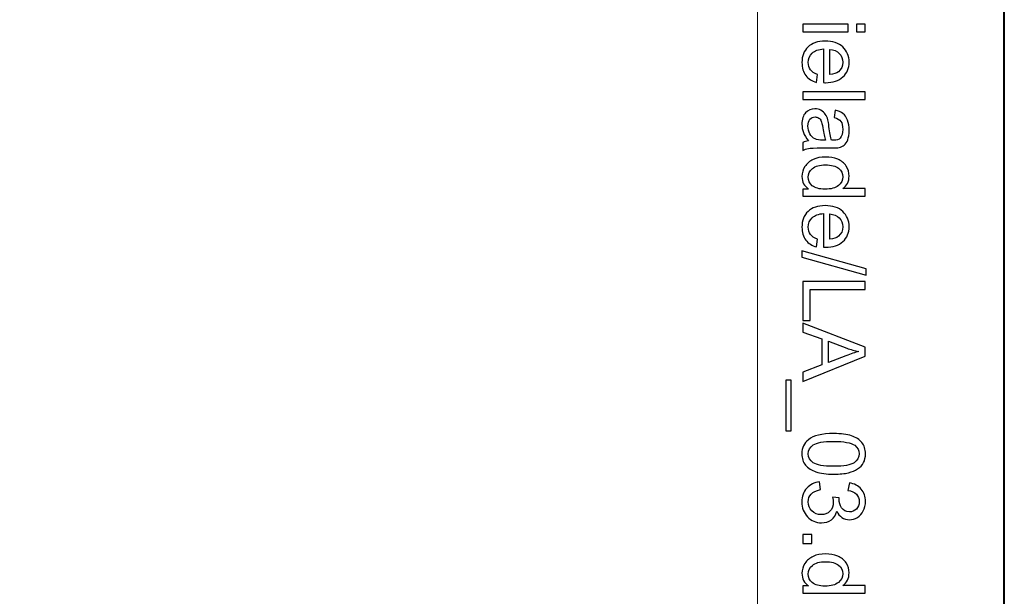
# Model space of a CAD drawing. Units: millimetres. Extents: x -148 to 148, y -105 to 105.
# Drawn here: x 121 to 148, y 39 to 56 of the extents above; entities that cross this region are included whole.
import ezdxf

# ---------------------------------------------------------------- set-up
doc = ezdxf.new("R2010")
doc.units = ezdxf.units.MM
doc.header["$MEASUREMENT"] = 0
doc.layers.add('Layer 1', color=7, linetype='Continuous')

msp = doc.modelspace()

# ---------------------------------------------------------------- linework, layer by layer
at = {"layer": 'Layer 1', "color": 7, "lineweight": 40}
msp.add_lwpolyline([(-148.5, -105), (148.5, -105), (148.5, 105), (-148.5, 105), (-148.5, -105)], close=True, dxfattribs=at)
at = {"layer": 'Layer 1', "color": 250, "lineweight": 15}
msp.add_open_spline([(141.5001, 85.0001), (141.5001, 85.0001), (141.5001, -98.0001), (141.5001, -98.0001), (141.5001, -98.0001), (141.5001, -98.0001), (-141.5001, -98.0001), (-141.5001, -98.0001), (-141.5001, -98.0001), (-141.5001, -98.0001), (-141.5001, 85.0001), (-141.5001, 85.0001), (-141.5001, 85.0001), (-141.5001, 85.0001), (141.5001, 85.0001), (141.5001, 85.0001)], degree=3, knots=[0, 0, 0, 0, 0.25, 0.25, 0.25, 0.25, 0.5, 0.5, 0.5, 0.5, 0.75, 0.75, 0.75, 0.75, 1, 1, 1, 1], dxfattribs=at)
at = {"layer": 'Layer 1', "color": 250}
for points, knots in [([(142.7861, 55.549), (142.7861, 55.549), (144.0665, 55.549), (144.0665, 55.549), (144.0665, 55.549), (144.0665, 55.549), (144.0665, 55.3317), (144.0665, 55.3317), (144.0665, 55.3317), (144.0665, 55.3317), (142.7861, 55.3317), (142.7861, 55.3317), (142.7861, 55.3317), (142.7861, 55.3317), (142.7861, 55.549), (142.7861, 55.549)], [0, 0, 0, 0, 0.25, 0.25, 0.25, 0.25, 0.5, 0.5, 0.5, 0.5, 0.75, 0.75, 0.75, 0.75, 1, 1, 1, 1]), ([(144.304, 55.549), (144.304, 55.549), (144.5538, 55.549), (144.5538, 55.549), (144.5538, 55.549), (144.5538, 55.549), (144.5538, 55.3317), (144.5538, 55.3317), (144.5538, 55.3317), (144.5538, 55.3317), (144.304, 55.3317), (144.304, 55.3317), (144.304, 55.3317), (144.304, 55.3317), (144.304, 55.549), (144.304, 55.549)], [0, 0, 0, 0, 0.25, 0.25, 0.25, 0.25, 0.5, 0.5, 0.5, 0.5, 0.75, 0.75, 0.75, 0.75, 1, 1, 1, 1]), ([(143.1985, 54.125), (143.1985, 54.125), (143.1709, 53.9007), (143.1709, 53.9007), (143.1709, 53.9007), (143.0396, 53.9361), (142.938, 54.0015), (142.8655, 54.097), (142.8655, 54.097), (142.7935, 54.1929), (142.7573, 54.3151), (142.7573, 54.4637), (142.7573, 54.4637), (142.7573, 54.651), (142.8149, 54.7996), (142.9301, 54.909), (142.9301, 54.909), (143.0454, 55.0189), (143.2071, 55.0737), (143.4154, 55.0737), (143.4154, 55.0737), (143.631, 55.0737), (143.7981, 55.0185), (143.9171, 54.9074), (143.9171, 54.9074), (144.036, 54.7963), (144.0957, 54.6526), (144.0957, 54.4756), (144.0957, 54.4756), (144.0957, 54.3044), (144.0373, 54.1645), (143.9208, 54.0563), (143.9208, 54.0563), (143.8043, 53.9476), (143.6401, 53.8933), (143.429, 53.8933), (143.429, 53.8933), (143.4158, 53.8933), (143.3965, 53.8937), (143.3709, 53.8945), (143.3709, 53.8945), (143.3709, 53.8945), (143.3709, 54.8494), (143.3709, 54.8494), (143.3709, 54.8494), (143.2302, 54.8415), (143.1223, 54.8016), (143.0479, 54.73), (143.0479, 54.73), (142.973, 54.6584), (142.9355, 54.5695), (142.9355, 54.4625), (142.9355, 54.4625), (142.9355, 54.383), (142.9565, 54.3151), (142.9985, 54.2588), (142.9985, 54.2588), (143.04, 54.2024), (143.1067, 54.1579), (143.1985, 54.125)], [0, 0, 0, 0, 0.0666667, 0.0666667, 0.0666667, 0.0666667, 0.1333333, 0.1333333, 0.1333333, 0.1333333, 0.2, 0.2, 0.2, 0.2, 0.2666667, 0.2666667, 0.2666667, 0.2666667, 0.3333333, 0.3333333, 0.3333333, 0.3333333, 0.4, 0.4, 0.4, 0.4, 0.4666667, 0.4666667, 0.4666667, 0.4666667, 0.5333333, 0.5333333, 0.5333333, 0.5333333, 0.6, 0.6, 0.6, 0.6, 0.6666667, 0.6666667, 0.6666667, 0.6666667, 0.7333333, 0.7333333, 0.7333333, 0.7333333, 0.8, 0.8, 0.8, 0.8, 0.8666667, 0.8666667, 0.8666667, 0.8666667, 0.9333333, 0.9333333, 0.9333333, 0.9333333, 1, 1, 1, 1]), ([(143.5496, 54.8374), (143.5496, 54.8374), (143.5496, 54.1225), (143.5496, 54.1225), (143.5496, 54.1225), (143.657, 54.132), (143.7381, 54.1596), (143.7916, 54.2044), (143.7916, 54.2044), (143.8751, 54.2736), (143.9171, 54.3633), (143.9171, 54.4732), (143.9171, 54.4732), (143.9171, 54.5728), (143.8837, 54.6567), (143.8171, 54.7246), (143.8171, 54.7246), (143.7504, 54.7926), (143.6611, 54.83), (143.5496, 54.8374)], [0, 0, 0, 0, 0.2, 0.2, 0.2, 0.2, 0.4, 0.4, 0.4, 0.4, 0.6, 0.6, 0.6, 0.6, 0.8, 0.8, 0.8, 0.8, 1, 1, 1, 1]), ([(142.7861, 53.6328), (142.7861, 53.6328), (144.5538, 53.6328), (144.5538, 53.6328), (144.5538, 53.6328), (144.5538, 53.6328), (144.5538, 53.4159), (144.5538, 53.4159), (144.5538, 53.4159), (144.5538, 53.4159), (142.7861, 53.4159), (142.7861, 53.4159), (142.7861, 53.4159), (142.7861, 53.4159), (142.7861, 53.6328), (142.7861, 53.6328)], [0, 0, 0, 0, 0.25, 0.25, 0.25, 0.25, 0.5, 0.5, 0.5, 0.5, 0.75, 0.75, 0.75, 0.75, 1, 1, 1, 1]), ([(142.9441, 52.2437), (142.8758, 52.3244), (142.8277, 52.4018), (142.7993, 52.4759), (142.7993, 52.4759), (142.7713, 52.5504), (142.7573, 52.6302), (142.7573, 52.7154), (142.7573, 52.7154), (142.7573, 52.8562), (142.7915, 52.964), (142.8602, 53.0397), (142.8602, 53.0397), (142.9289, 53.115), (143.017, 53.1529), (143.1236, 53.1529), (143.1236, 53.1529), (143.1866, 53.1529), (143.2438, 53.1389), (143.2956, 53.1101), (143.2956, 53.1101), (143.3475, 53.0817), (143.389, 53.0442), (143.4203, 52.9981), (143.4203, 52.9981), (143.4516, 52.9516), (143.4755, 52.8998), (143.4915, 52.8417), (143.4915, 52.8417), (143.5026, 52.7994), (143.5137, 52.7351), (143.524, 52.6491), (143.524, 52.6491), (143.545, 52.4738), (143.5697, 52.3446), (143.5989, 52.2618), (143.5989, 52.2618), (143.6286, 52.261), (143.6475, 52.2606), (143.6553, 52.2606), (143.6553, 52.2606), (143.7438, 52.2606), (143.8064, 52.2812), (143.8422, 52.3223), (143.8422, 52.3223), (143.8916, 52.3775), (143.9159, 52.4602), (143.9159, 52.5693), (143.9159, 52.5693), (143.9159, 52.6714), (143.8982, 52.7467), (143.8623, 52.7957), (143.8623, 52.7957), (143.8265, 52.8442), (143.7632, 52.88), (143.6722, 52.9035), (143.6722, 52.9035), (143.6722, 52.9035), (143.7014, 53.1154), (143.7014, 53.1154), (143.7014, 53.1154), (143.792, 53.0965), (143.8656, 53.0644), (143.9212, 53.0204), (143.9212, 53.0204), (143.9772, 52.9763), (144.0204, 52.9121), (144.0504, 52.8286), (144.0504, 52.8286), (144.0805, 52.745), (144.0957, 52.6483), (144.0957, 52.538), (144.0957, 52.538), (144.0957, 52.4285), (144.0825, 52.34), (144.057, 52.2717), (144.057, 52.2717), (144.0311, 52.2034), (143.999, 52.1532), (143.9599, 52.1207), (143.9599, 52.1207), (143.9208, 52.0886), (143.8718, 52.0664), (143.8121, 52.0532), (143.8121, 52.0532), (143.7751, 52.0462), (143.7084, 52.0425), (143.6121, 52.0425), (143.6121, 52.0425), (143.6121, 52.0425), (143.3228, 52.0425), (143.3228, 52.0425), (143.3228, 52.0425), (143.1207, 52.0425), (142.9931, 52.038), (142.94, 52.0285), (142.94, 52.0285), (142.8865, 52.0194), (142.8351, 52.0009), (142.7861, 51.9738), (142.7861, 51.9738), (142.7861, 51.9738), (142.7861, 52.2005), (142.7861, 52.2005), (142.7861, 52.2005), (142.831, 52.2227), (142.8836, 52.2376), (142.9441, 52.2437)], [0, 0, 0, 0, 0.037037, 0.037037, 0.037037, 0.037037, 0.0740741, 0.0740741, 0.0740741, 0.0740741, 0.1111111, 0.1111111, 0.1111111, 0.1111111, 0.1481481, 0.1481481, 0.1481481, 0.1481481, 0.1851852, 0.1851852, 0.1851852, 0.1851852, 0.2222222, 0.2222222, 0.2222222, 0.2222222, 0.2592593, 0.2592593, 0.2592593, 0.2592593, 0.2962963, 0.2962963, 0.2962963, 0.2962963, 0.3333333, 0.3333333, 0.3333333, 0.3333333, 0.3703704, 0.3703704, 0.3703704, 0.3703704, 0.4074074, 0.4074074, 0.4074074, 0.4074074, 0.4444444, 0.4444444, 0.4444444, 0.4444444, 0.4814815, 0.4814815, 0.4814815, 0.4814815, 0.5185185, 0.5185185, 0.5185185, 0.5185185, 0.5555556, 0.5555556, 0.5555556, 0.5555556, 0.5925926, 0.5925926, 0.5925926, 0.5925926, 0.6296296, 0.6296296, 0.6296296, 0.6296296, 0.6666667, 0.6666667, 0.6666667, 0.6666667, 0.7037037, 0.7037037, 0.7037037, 0.7037037, 0.7407407, 0.7407407, 0.7407407, 0.7407407, 0.7777778, 0.7777778, 0.7777778, 0.7777778, 0.8148148, 0.8148148, 0.8148148, 0.8148148, 0.8518519, 0.8518519, 0.8518519, 0.8518519, 0.8888889, 0.8888889, 0.8888889, 0.8888889, 0.9259259, 0.9259259, 0.9259259, 0.9259259, 0.962963, 0.962963, 0.962963, 0.962963, 1, 1, 1, 1]), ([(143.429, 52.2618), (143.3965, 52.3409), (143.3693, 52.459), (143.3467, 52.6162), (143.3467, 52.6162), (143.3339, 52.7055), (143.3195, 52.7689), (143.3034, 52.8055), (143.3034, 52.8055), (143.2874, 52.8426), (143.2639, 52.8714), (143.2326, 52.8911), (143.2326, 52.8911), (143.2018, 52.9113), (143.1676, 52.9216), (143.1298, 52.9216), (143.1298, 52.9216), (143.0717, 52.9216), (143.0236, 52.8994), (142.9849, 52.8557), (142.9849, 52.8557), (142.9466, 52.8121), (142.9273, 52.7479), (142.9273, 52.6635), (142.9273, 52.6635), (142.9273, 52.58), (142.9454, 52.5055), (142.982, 52.4405), (142.982, 52.4405), (143.0186, 52.3754), (143.0688, 52.3273), (143.1322, 52.2968), (143.1322, 52.2968), (143.1812, 52.2734), (143.2536, 52.2618), (143.3491, 52.2618), (143.3491, 52.2618), (143.3491, 52.2618), (143.429, 52.2618), (143.429, 52.2618)], [0, 0, 0, 0, 0.1, 0.1, 0.1, 0.1, 0.2, 0.2, 0.2, 0.2, 0.3, 0.3, 0.3, 0.3, 0.4, 0.4, 0.4, 0.4, 0.5, 0.5, 0.5, 0.5, 0.6, 0.6, 0.6, 0.6, 0.7, 0.7, 0.7, 0.7, 0.8, 0.8, 0.8, 0.8, 0.9, 0.9, 0.9, 0.9, 1, 1, 1, 1]), ([(142.7861, 50.8753), (142.7861, 50.8753), (142.9478, 50.8753), (142.9478, 50.8753), (142.9478, 50.8753), (142.8207, 50.9564), (142.7573, 51.0757), (142.7573, 51.2333), (142.7573, 51.2333), (142.7573, 51.3354), (142.7853, 51.4292), (142.8417, 51.5149), (142.8417, 51.5149), (142.8976, 51.6005), (142.9762, 51.6667), (143.0775, 51.7141), (143.0775, 51.7141), (143.1783, 51.761), (143.294, 51.7844), (143.4253, 51.7844), (143.4253, 51.7844), (143.5528, 51.7844), (143.6689, 51.763), (143.773, 51.7206), (143.773, 51.7206), (143.8772, 51.6778), (143.957, 51.614), (144.0122, 51.5288), (144.0122, 51.5288), (144.0677, 51.4437), (144.0957, 51.3482), (144.0957, 51.2428), (144.0957, 51.2428), (144.0957, 51.1658), (144.0792, 51.0971), (144.0467, 51.037), (144.0467, 51.037), (144.0142, 50.9765), (143.9718, 50.9275), (143.9196, 50.8897), (143.9196, 50.8897), (143.9196, 50.8897), (144.5538, 50.8897), (144.5538, 50.8897), (144.5538, 50.8897), (144.5538, 50.8897), (144.5538, 50.674), (144.5538, 50.674), (144.5538, 50.674), (144.5538, 50.674), (142.7861, 50.674), (142.7861, 50.674), (142.7861, 50.674), (142.7861, 50.674), (142.7861, 50.8753), (142.7861, 50.8753)], [0, 0, 0, 0, 0.0714286, 0.0714286, 0.0714286, 0.0714286, 0.1428571, 0.1428571, 0.1428571, 0.1428571, 0.2142857, 0.2142857, 0.2142857, 0.2142857, 0.2857143, 0.2857143, 0.2857143, 0.2857143, 0.3571429, 0.3571429, 0.3571429, 0.3571429, 0.4285714, 0.4285714, 0.4285714, 0.4285714, 0.5, 0.5, 0.5, 0.5, 0.5714286, 0.5714286, 0.5714286, 0.5714286, 0.6428571, 0.6428571, 0.6428571, 0.6428571, 0.7142857, 0.7142857, 0.7142857, 0.7142857, 0.7857143, 0.7857143, 0.7857143, 0.7857143, 0.8571429, 0.8571429, 0.8571429, 0.8571429, 0.9285714, 0.9285714, 0.9285714, 0.9285714, 1, 1, 1, 1]), ([(143.4253, 51.5614), (143.261, 51.5614), (143.1384, 51.5268), (143.0573, 51.4576), (143.0573, 51.4576), (142.9762, 51.3885), (142.9355, 51.307), (142.9355, 51.2128), (142.9355, 51.2128), (142.9355, 51.1181), (142.9746, 51.0374), (143.052, 50.9712), (143.052, 50.9712), (143.1293, 50.9049), (143.2479, 50.8716), (143.4072, 50.8716), (143.4072, 50.8716), (143.5825, 50.8716), (143.7109, 50.9053), (143.7928, 50.9728), (143.7928, 50.9728), (143.8751, 51.0403), (143.9159, 51.1235), (143.9159, 51.2226), (143.9159, 51.2226), (143.9159, 51.3189), (143.8763, 51.3996), (143.7977, 51.4642), (143.7977, 51.4642), (143.7191, 51.5288), (143.5948, 51.5614), (143.4253, 51.5614)], [0, 0, 0, 0, 0.125, 0.125, 0.125, 0.125, 0.25, 0.25, 0.25, 0.25, 0.375, 0.375, 0.375, 0.375, 0.5, 0.5, 0.5, 0.5, 0.625, 0.625, 0.625, 0.625, 0.75, 0.75, 0.75, 0.75, 0.875, 0.875, 0.875, 0.875, 1, 1, 1, 1]), ([(143.1985, 49.4562), (143.1985, 49.4562), (143.1709, 49.2319), (143.1709, 49.2319), (143.1709, 49.2319), (143.0396, 49.2673), (142.938, 49.3327), (142.8655, 49.4282), (142.8655, 49.4282), (142.7935, 49.5241), (142.7573, 49.6463), (142.7573, 49.7949), (142.7573, 49.7949), (142.7573, 49.9822), (142.8149, 50.1308), (142.9301, 50.2402), (142.9301, 50.2402), (143.0454, 50.3501), (143.2071, 50.4049), (143.4154, 50.4049), (143.4154, 50.4049), (143.631, 50.4049), (143.7981, 50.3497), (143.9171, 50.2386), (143.9171, 50.2386), (144.036, 50.1275), (144.0957, 49.9838), (144.0957, 49.8068), (144.0957, 49.8068), (144.0957, 49.6356), (144.0373, 49.4957), (143.9208, 49.3875), (143.9208, 49.3875), (143.8043, 49.2788), (143.6401, 49.2245), (143.429, 49.2245), (143.429, 49.2245), (143.4158, 49.2245), (143.3965, 49.2249), (143.3709, 49.2257), (143.3709, 49.2257), (143.3709, 49.2257), (143.3709, 50.1806), (143.3709, 50.1806), (143.3709, 50.1806), (143.2302, 50.1727), (143.1223, 50.1328), (143.0479, 50.0612), (143.0479, 50.0612), (142.973, 49.9896), (142.9355, 49.9007), (142.9355, 49.7937), (142.9355, 49.7937), (142.9355, 49.7142), (142.9565, 49.6463), (142.9985, 49.59), (142.9985, 49.59), (143.04, 49.5336), (143.1067, 49.4891), (143.1985, 49.4562)], [0, 0, 0, 0, 0.0666667, 0.0666667, 0.0666667, 0.0666667, 0.1333333, 0.1333333, 0.1333333, 0.1333333, 0.2, 0.2, 0.2, 0.2, 0.2666667, 0.2666667, 0.2666667, 0.2666667, 0.3333333, 0.3333333, 0.3333333, 0.3333333, 0.4, 0.4, 0.4, 0.4, 0.4666667, 0.4666667, 0.4666667, 0.4666667, 0.5333333, 0.5333333, 0.5333333, 0.5333333, 0.6, 0.6, 0.6, 0.6, 0.6666667, 0.6666667, 0.6666667, 0.6666667, 0.7333333, 0.7333333, 0.7333333, 0.7333333, 0.8, 0.8, 0.8, 0.8, 0.8666667, 0.8666667, 0.8666667, 0.8666667, 0.9333333, 0.9333333, 0.9333333, 0.9333333, 1, 1, 1, 1]), ([(143.5496, 50.1686), (143.5496, 50.1686), (143.5496, 49.4537), (143.5496, 49.4537), (143.5496, 49.4537), (143.657, 49.4632), (143.7381, 49.4908), (143.7916, 49.5356), (143.7916, 49.5356), (143.8751, 49.6048), (143.9171, 49.6945), (143.9171, 49.8044), (143.9171, 49.8044), (143.9171, 49.904), (143.8837, 49.9879), (143.8171, 50.0558), (143.8171, 50.0558), (143.7504, 50.1238), (143.6611, 50.1612), (143.5496, 50.1686)], [0, 0, 0, 0, 0.2, 0.2, 0.2, 0.2, 0.4, 0.4, 0.4, 0.4, 0.6, 0.6, 0.6, 0.6, 0.8, 0.8, 0.8, 0.8, 1, 1, 1, 1]), ([(142.7561, 49.122), (142.7561, 49.122), (144.5838, 48.6096), (144.5838, 48.6096), (144.5838, 48.6096), (144.5838, 48.6096), (144.5838, 48.4359), (144.5838, 48.4359), (144.5838, 48.4359), (144.5838, 48.4359), (142.7561, 48.9471), (142.7561, 48.9471), (142.7561, 48.9471), (142.7561, 48.9471), (142.7561, 49.122), (142.7561, 49.122)], [0, 0, 0, 0, 0.25, 0.25, 0.25, 0.25, 0.5, 0.5, 0.5, 0.5, 0.75, 0.75, 0.75, 0.75, 1, 1, 1, 1]), ([(142.7861, 48.2552), (142.7861, 48.2552), (144.5538, 48.2552), (144.5538, 48.2552), (144.5538, 48.2552), (144.5538, 48.2552), (144.5538, 48.021), (144.5538, 48.021), (144.5538, 48.021), (144.5538, 48.021), (142.9948, 48.021), (142.9948, 48.021), (142.9948, 48.021), (142.9948, 48.021), (142.9948, 47.1506), (142.9948, 47.1506), (142.9948, 47.1506), (142.9948, 47.1506), (142.7861, 47.1506), (142.7861, 47.1506), (142.7861, 47.1506), (142.7861, 47.1506), (142.7861, 48.2552), (142.7861, 48.2552)], [0, 0, 0, 0, 0.1666667, 0.1666667, 0.1666667, 0.1666667, 0.3333333, 0.3333333, 0.3333333, 0.3333333, 0.5, 0.5, 0.5, 0.5, 0.6666667, 0.6666667, 0.6666667, 0.6666667, 0.8333333, 0.8333333, 0.8333333, 0.8333333, 1, 1, 1, 1]), ([(142.7861, 47.0662), (142.7861, 47.0662), (144.5538, 46.3871), (144.5538, 46.3871), (144.5538, 46.3871), (144.5538, 46.3871), (144.5538, 46.1352), (144.5538, 46.1352), (144.5538, 46.1352), (144.5538, 46.1352), (142.7861, 45.4117), (142.7861, 45.4117), (142.7861, 45.4117), (142.7861, 45.4117), (142.7861, 45.6784), (142.7861, 45.6784), (142.7861, 45.6784), (142.7861, 45.6784), (143.3215, 45.8846), (143.3215, 45.8846), (143.3215, 45.8846), (143.3215, 45.8846), (143.3215, 46.6238), (143.3215, 46.6238), (143.3215, 46.6238), (143.3215, 46.6238), (142.7861, 46.8176), (142.7861, 46.8176), (142.7861, 46.8176), (142.7861, 46.8176), (142.7861, 47.0662), (142.7861, 47.0662)], [0, 0, 0, 0, 0.125, 0.125, 0.125, 0.125, 0.25, 0.25, 0.25, 0.25, 0.375, 0.375, 0.375, 0.375, 0.5, 0.5, 0.5, 0.5, 0.625, 0.625, 0.625, 0.625, 0.75, 0.75, 0.75, 0.75, 0.875, 0.875, 0.875, 0.875, 1, 1, 1, 1]), ([(143.5121, 46.5563), (143.5121, 46.5563), (143.5121, 45.9566), (143.5121, 45.9566), (143.5121, 45.9566), (143.5121, 45.9566), (144.0015, 46.1414), (144.0015, 46.1414), (144.0015, 46.1414), (144.15, 46.1974), (144.2723, 46.2394), (144.3682, 46.2665), (144.3682, 46.2665), (144.2546, 46.2892), (144.1422, 46.3209), (144.0303, 46.362), (144.0303, 46.362), (144.0303, 46.362), (143.5121, 46.5563), (143.5121, 46.5563)], [0, 0, 0, 0, 0.2, 0.2, 0.2, 0.2, 0.4, 0.4, 0.4, 0.4, 0.6, 0.6, 0.6, 0.6, 0.8, 0.8, 0.8, 0.8, 1, 1, 1, 1]), ([(142.2955, 45.4529), (142.2955, 45.4529), (142.4519, 45.4529), (142.4519, 45.4529), (142.4519, 45.4529), (142.4519, 45.4529), (142.4519, 44.0144), (142.4519, 44.0144), (142.4519, 44.0144), (142.4519, 44.0144), (142.2955, 44.0144), (142.2955, 44.0144), (142.2955, 44.0144), (142.2955, 44.0144), (142.2955, 45.4529), (142.2955, 45.4529)], [0, 0, 0, 0, 0.25, 0.25, 0.25, 0.25, 0.5, 0.5, 0.5, 0.5, 0.75, 0.75, 0.75, 0.75, 1, 1, 1, 1]), ([(143.6578, 43.9395), (143.8669, 43.9395), (144.0352, 43.9181), (144.1624, 43.8749), (144.1624, 43.8749), (144.29, 43.8321), (144.3883, 43.7679), (144.4575, 43.6831), (144.4575, 43.6831), (144.5266, 43.5983), (144.5612, 43.4917), (144.5612, 43.3633), (144.5612, 43.3633), (144.5612, 43.2683), (144.5418, 43.1851), (144.5036, 43.1135), (144.5036, 43.1135), (144.4657, 43.0419), (144.4106, 42.983), (144.3385, 42.9361), (144.3385, 42.9361), (144.2665, 42.8896), (144.1788, 42.853), (144.0755, 42.8266), (144.0755, 42.8266), (143.9722, 42.7999), (143.8331, 42.7867), (143.6578, 42.7867), (143.6578, 42.7867), (143.4504, 42.7867), (143.2833, 42.8081), (143.1557, 42.8505), (143.1557, 42.8505), (143.0281, 42.8933), (142.9297, 42.9571), (142.8602, 43.0419), (142.8602, 43.0419), (142.7906, 43.1267), (142.7561, 43.2337), (142.7561, 43.3633), (142.7561, 43.3633), (142.7561, 43.5337), (142.817, 43.6675), (142.9392, 43.7646), (142.9392, 43.7646), (143.0861, 43.8811), (143.3261, 43.9395), (143.6578, 43.9395)], [0, 0, 0, 0, 0.0833333, 0.0833333, 0.0833333, 0.0833333, 0.1666667, 0.1666667, 0.1666667, 0.1666667, 0.25, 0.25, 0.25, 0.25, 0.3333333, 0.3333333, 0.3333333, 0.3333333, 0.4166667, 0.4166667, 0.4166667, 0.4166667, 0.5, 0.5, 0.5, 0.5, 0.5833333, 0.5833333, 0.5833333, 0.5833333, 0.6666667, 0.6666667, 0.6666667, 0.6666667, 0.75, 0.75, 0.75, 0.75, 0.8333333, 0.8333333, 0.8333333, 0.8333333, 0.9166667, 0.9166667, 0.9166667, 0.9166667, 1, 1, 1, 1]), ([(143.6578, 43.7165), (143.3676, 43.7165), (143.1746, 43.6823), (143.0783, 43.6144), (143.0783, 43.6144), (142.9824, 43.5465), (142.9343, 43.4629), (142.9343, 43.3633), (142.9343, 43.3633), (142.9343, 43.2633), (142.9828, 43.1798), (143.0791, 43.1119), (143.0791, 43.1119), (143.1754, 43.044), (143.3685, 43.0098), (143.6578, 43.0098), (143.6578, 43.0098), (143.9488, 43.0098), (144.1422, 43.044), (144.2377, 43.1119), (144.2377, 43.1119), (144.3336, 43.1798), (144.3813, 43.2641), (144.3813, 43.3654), (144.3813, 43.3654), (144.3813, 43.4654), (144.3389, 43.5448), (144.2546, 43.6045), (144.2546, 43.6045), (144.1472, 43.679), (143.948, 43.7165), (143.6578, 43.7165)], [0, 0, 0, 0, 0.125, 0.125, 0.125, 0.125, 0.25, 0.25, 0.25, 0.25, 0.375, 0.375, 0.375, 0.375, 0.5, 0.5, 0.5, 0.5, 0.625, 0.625, 0.625, 0.625, 0.75, 0.75, 0.75, 0.75, 0.875, 0.875, 0.875, 0.875, 1, 1, 1, 1]), ([(143.2528, 42.5649), (143.2528, 42.5649), (143.2816, 42.348), (143.2816, 42.348), (143.2816, 42.348), (143.1586, 42.3229), (143.0701, 42.2805), (143.0158, 42.2208), (143.0158, 42.2208), (142.9614, 42.1607), (142.9343, 42.0879), (142.9343, 42.0019), (142.9343, 42.0019), (142.9343, 41.8998), (142.9697, 41.8134), (143.0404, 41.743), (143.0404, 41.743), (143.1112, 41.673), (143.1989, 41.6376), (143.3034, 41.6376), (143.3034, 41.6376), (143.403, 41.6376), (143.4854, 41.6701), (143.55, 41.7352), (143.55, 41.7352), (143.6146, 41.8006), (143.6471, 41.8833), (143.6471, 41.9838), (143.6471, 41.9838), (143.6471, 42.0249), (143.6389, 42.0759), (143.6228, 42.1369), (143.6228, 42.1369), (143.6228, 42.1369), (143.8134, 42.1126), (143.8134, 42.1126), (143.8134, 42.1126), (143.8117, 42.0982), (143.8109, 42.0866), (143.8109, 42.0776), (143.8109, 42.0776), (143.8109, 41.9854), (143.8352, 41.9023), (143.8833, 41.8282), (143.8833, 41.8282), (143.9315, 41.7541), (144.006, 41.7171), (144.1064, 41.7171), (144.1064, 41.7171), (144.1858, 41.7171), (144.2521, 41.7442), (144.304, 41.7981), (144.304, 41.7981), (144.3562, 41.8521), (144.3826, 41.9216), (144.3826, 42.0068), (144.3826, 42.0068), (144.3826, 42.0912), (144.3558, 42.1615), (144.3031, 42.2175), (144.3031, 42.2175), (144.25, 42.2739), (144.1702, 42.3101), (144.064, 42.3262), (144.064, 42.3262), (144.064, 42.3262), (144.1027, 42.5431), (144.1027, 42.5431), (144.1027, 42.5431), (144.2484, 42.5167), (144.3612, 42.4562), (144.441, 42.3624), (144.441, 42.3624), (144.5209, 42.2681), (144.5612, 42.1513), (144.5612, 42.0113), (144.5612, 42.0113), (144.5612, 41.915), (144.5402, 41.8261), (144.499, 41.745), (144.499, 41.745), (144.4575, 41.664), (144.4011, 41.6018), (144.3295, 41.5586), (144.3295, 41.5586), (144.2579, 41.5158), (144.1821, 41.494), (144.1015, 41.494), (144.1015, 41.494), (144.0253, 41.494), (143.9558, 41.5146), (143.8928, 41.5557), (143.8928, 41.5557), (143.8302, 41.5969), (143.7804, 41.6574), (143.7434, 41.7376), (143.7434, 41.7376), (143.7195, 41.6331), (143.6693, 41.552), (143.5932, 41.494), (143.5932, 41.494), (143.5175, 41.4364), (143.4224, 41.4076), (143.3084, 41.4076), (143.3084, 41.4076), (143.154, 41.4076), (143.0232, 41.4635), (142.9157, 41.5763), (142.9157, 41.5763), (142.8083, 41.6887), (142.7548, 41.8311), (142.7548, 42.0031), (142.7548, 42.0031), (142.7548, 42.1583), (142.8009, 42.2871), (142.8935, 42.3896), (142.8935, 42.3896), (142.9857, 42.492), (143.1055, 42.5505), (143.2528, 42.5649)], [0, 0, 0, 0, 0.0333333, 0.0333333, 0.0333333, 0.0333333, 0.0666667, 0.0666667, 0.0666667, 0.0666667, 0.1, 0.1, 0.1, 0.1, 0.1333333, 0.1333333, 0.1333333, 0.1333333, 0.1666667, 0.1666667, 0.1666667, 0.1666667, 0.2, 0.2, 0.2, 0.2, 0.2333333, 0.2333333, 0.2333333, 0.2333333, 0.2666667, 0.2666667, 0.2666667, 0.2666667, 0.3, 0.3, 0.3, 0.3, 0.3333333, 0.3333333, 0.3333333, 0.3333333, 0.3666667, 0.3666667, 0.3666667, 0.3666667, 0.4, 0.4, 0.4, 0.4, 0.4333333, 0.4333333, 0.4333333, 0.4333333, 0.4666667, 0.4666667, 0.4666667, 0.4666667, 0.5, 0.5, 0.5, 0.5, 0.5333333, 0.5333333, 0.5333333, 0.5333333, 0.5666667, 0.5666667, 0.5666667, 0.5666667, 0.6, 0.6, 0.6, 0.6, 0.6333333, 0.6333333, 0.6333333, 0.6333333, 0.6666667, 0.6666667, 0.6666667, 0.6666667, 0.7, 0.7, 0.7, 0.7, 0.7333333, 0.7333333, 0.7333333, 0.7333333, 0.7666667, 0.7666667, 0.7666667, 0.7666667, 0.8, 0.8, 0.8, 0.8, 0.8333333, 0.8333333, 0.8333333, 0.8333333, 0.8666667, 0.8666667, 0.8666667, 0.8666667, 0.9, 0.9, 0.9, 0.9, 0.9333333, 0.9333333, 0.9333333, 0.9333333, 0.9666667, 0.9666667, 0.9666667, 0.9666667, 1, 1, 1, 1]), ([(142.7861, 41.0709), (142.7861, 41.0709), (143.0335, 41.0709), (143.0335, 41.0709), (143.0335, 41.0709), (143.0335, 41.0709), (143.0335, 40.8235), (143.0335, 40.8235), (143.0335, 40.8235), (143.0335, 40.8235), (142.7861, 40.8235), (142.7861, 40.8235), (142.7861, 40.8235), (142.7861, 40.8235), (142.7861, 41.0709), (142.7861, 41.0709)], [0, 0, 0, 0, 0.25, 0.25, 0.25, 0.25, 0.5, 0.5, 0.5, 0.5, 0.75, 0.75, 0.75, 0.75, 1, 1, 1, 1]), ([(142.7861, 39.6156), (142.7861, 39.6156), (142.9478, 39.6156), (142.9478, 39.6156), (142.9478, 39.6156), (142.8207, 39.6967), (142.7573, 39.816), (142.7573, 39.9736), (142.7573, 39.9736), (142.7573, 40.0757), (142.7853, 40.1695), (142.8417, 40.2552), (142.8417, 40.2552), (142.8976, 40.3408), (142.9762, 40.407), (143.0775, 40.4544), (143.0775, 40.4544), (143.1783, 40.5013), (143.294, 40.5247), (143.4253, 40.5247), (143.4253, 40.5247), (143.5528, 40.5247), (143.6689, 40.5033), (143.773, 40.4609), (143.773, 40.4609), (143.8772, 40.4181), (143.957, 40.3543), (144.0122, 40.2691), (144.0122, 40.2691), (144.0677, 40.184), (144.0957, 40.0885), (144.0957, 39.9831), (144.0957, 39.9831), (144.0957, 39.9061), (144.0792, 39.8374), (144.0467, 39.7773), (144.0467, 39.7773), (144.0142, 39.7168), (143.9718, 39.6678), (143.9196, 39.63), (143.9196, 39.63), (143.9196, 39.63), (144.5538, 39.63), (144.5538, 39.63), (144.5538, 39.63), (144.5538, 39.63), (144.5538, 39.4143), (144.5538, 39.4143), (144.5538, 39.4143), (144.5538, 39.4143), (142.7861, 39.4143), (142.7861, 39.4143), (142.7861, 39.4143), (142.7861, 39.4143), (142.7861, 39.6156), (142.7861, 39.6156)], [0, 0, 0, 0, 0.0714286, 0.0714286, 0.0714286, 0.0714286, 0.1428571, 0.1428571, 0.1428571, 0.1428571, 0.2142857, 0.2142857, 0.2142857, 0.2142857, 0.2857143, 0.2857143, 0.2857143, 0.2857143, 0.3571429, 0.3571429, 0.3571429, 0.3571429, 0.4285714, 0.4285714, 0.4285714, 0.4285714, 0.5, 0.5, 0.5, 0.5, 0.5714286, 0.5714286, 0.5714286, 0.5714286, 0.6428571, 0.6428571, 0.6428571, 0.6428571, 0.7142857, 0.7142857, 0.7142857, 0.7142857, 0.7857143, 0.7857143, 0.7857143, 0.7857143, 0.8571429, 0.8571429, 0.8571429, 0.8571429, 0.9285714, 0.9285714, 0.9285714, 0.9285714, 1, 1, 1, 1]), ([(143.4253, 40.3017), (143.261, 40.3017), (143.1384, 40.2671), (143.0573, 40.1979), (143.0573, 40.1979), (142.9762, 40.1288), (142.9355, 40.0473), (142.9355, 39.9531), (142.9355, 39.9531), (142.9355, 39.8584), (142.9746, 39.7777), (143.052, 39.7115), (143.052, 39.7115), (143.1293, 39.6452), (143.2479, 39.6119), (143.4072, 39.6119), (143.4072, 39.6119), (143.5825, 39.6119), (143.7109, 39.6456), (143.7928, 39.7131), (143.7928, 39.7131), (143.8751, 39.7806), (143.9159, 39.8638), (143.9159, 39.9629), (143.9159, 39.9629), (143.9159, 40.0592), (143.8763, 40.1399), (143.7977, 40.2045), (143.7977, 40.2045), (143.7191, 40.2691), (143.5948, 40.3017), (143.4253, 40.3017)], [0, 0, 0, 0, 0.125, 0.125, 0.125, 0.125, 0.25, 0.25, 0.25, 0.25, 0.375, 0.375, 0.375, 0.375, 0.5, 0.5, 0.5, 0.5, 0.625, 0.625, 0.625, 0.625, 0.75, 0.75, 0.75, 0.75, 0.875, 0.875, 0.875, 0.875, 1, 1, 1, 1])]:
    msp.add_open_spline(points, degree=3, knots=knots, dxfattribs=at)

doc.saveas('drawing.dxf')
